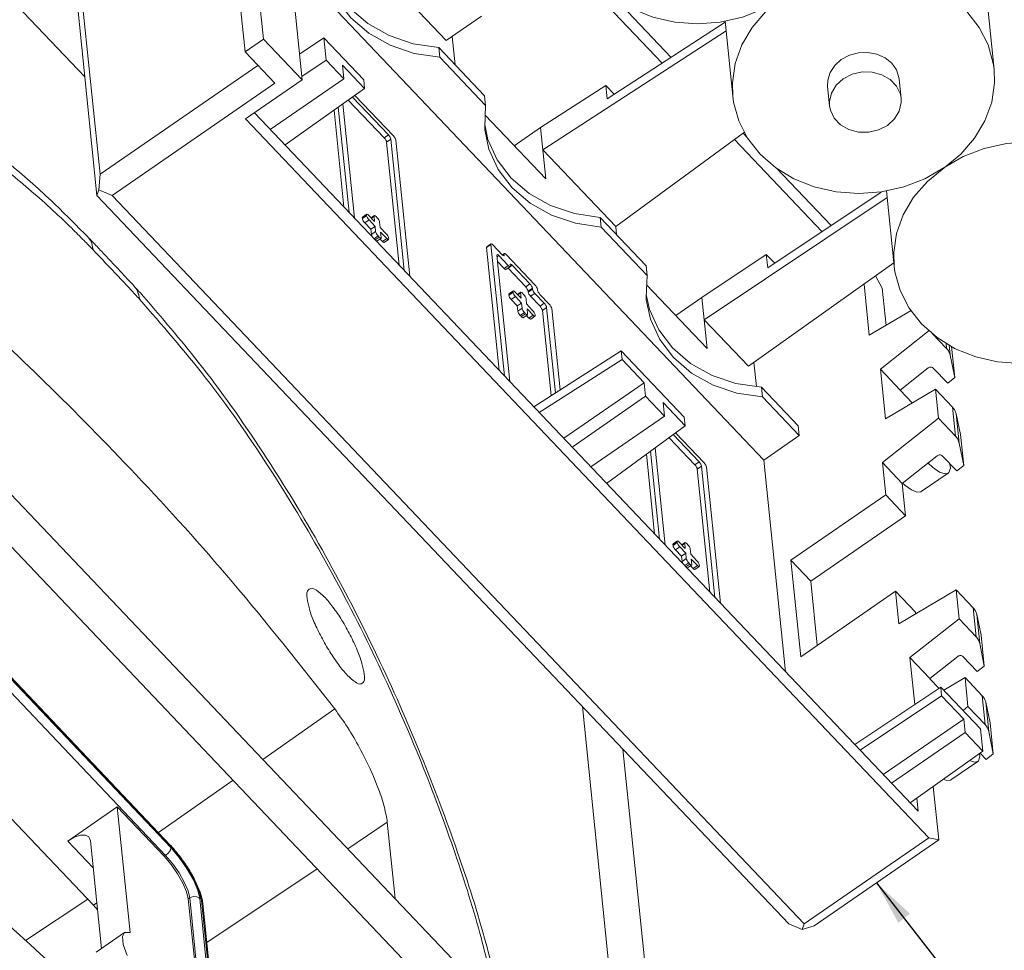
# Model space of a CAD drawing. Extents: x -173 to 1704, y -870 to 425.
# Drawn here: x 971 to 1015, y -579 to -537 of the extents above; entities that cross this region are included whole.
import ezdxf

# ---------------------------------------------------------------- set-up
doc = ezdxf.new("R2010")
doc.units = 0
doc.header["$LTSCALE"] = 1.21
doc.header["$MEASUREMENT"] = 0
doc.layers.get('0').update_dxf_attribs({"linetype": 'CONTINUOUS', "lineweight": 20})
doc.layers.add('DIM', color=4, linetype='CONTINUOUS')
doc.styles.get("Standard").update_dxf_attribs({"font": 'Vrinda.ttf'})
doc.dimstyles.get("Standard").update_dxf_attribs({"dimtxt": 0.15625, "dimasz": 0.18, "dimexe": 0.18, "dimexo": 0.0625, "dimgap": 0.09, "dimtad": 0, "dimtih": 1, "dimtoh": 1, "dimdec": 4, "dimzin": 0, "dimdsep": 46, "dimtxsty": 'Standard', "dimcen": 0.09, "dimadec": 0, "dimazin": 0, "dimtp": 0.01, "dimtm": 0.01, "dimtfac": 1, "dimtdec": 4, "dimtofl": 0, "dimtmove": 0, "dimatfit": 0, "dimfxl": 0, "dimtolj": 1, "dimtzin": 0, "dimarcsym": 0})

msp = doc.modelspace()

# ---------------------------------------------------------------- linework, layer by layer
at = {"color": 7, "linetype": 'Continuous'}
for p, q in [((1012.061, -518.774), (1014.17, -539.364)), ((971.899, -519.485), (974.413, -544.021)), ((971.761, -520.436), (974.275, -544.972)), ((973.734, -539.696), (957.311, -522.412)), ((988.275, -527.376), (999.404, -539.088)), ((981.148, -532.825), (981.68, -538.016)), ((981.566, -533.192), (1003.934, -556.734)), ((980.329, -533.39), (980.861, -538.58)), ((982.869, -534.636), (983.4, -539.827)), ((987.005, -535.129), (989.807, -538.078)), ((999.809, -538.826), (997.316, -536.202)), ((989.807, -538.078), (991.381, -536.993)), ((1002.208, -537.211), (1002.551, -540.554)), ((977.538, -573.859), (942.769, -537.266)), ((977.558, -573.906), (942.772, -537.295)), ((977.564, -573.968), (942.778, -537.357)), ((1002.254, -537.652), (994.099, -542.939)), ((1002.214, -537.266), (996.96, -540.673)), ((977.33, -574.314), (942.846, -538.021)), ((981.68, -538.016), (980.861, -538.58)), ((983.4, -539.827), (981.68, -538.016)), ((983.283, -538.687), (984.368, -537.962)), ((984.368, -537.962), (986.138, -539.824)), ((984.469, -538.948), (984.368, -537.962)), ((990.074, -537.894), (990.203, -539.159)), ((989.473, -538.391), (989.517, -538.82)), ((991.515, -540.54), (989.473, -538.391)), ((980.861, -538.58), (982.188, -539.977)), ((983.384, -539.673), (984.469, -538.948)), ((984.469, -538.948), (985.255, -539.776)), ((989.517, -538.82), (991.559, -540.969)), ((974.413, -544.021), (981.433, -539.182)), ((986.177, -540.21), (985.194, -539.176)), ((985.255, -539.776), (985.194, -539.176)), ((980.882, -541.562), (983.4, -539.827)), ((981.983, -542.032), (985.255, -539.776)), ((986.177, -540.21), (986.138, -539.824)), ((1009.952, -539.796), (1010.04, -540.654)), ((982.188, -539.977), (974.948, -544.967)), ((986.177, -540.21), (982.64, -542.724)), ((993.998, -541.953), (996.899, -540.072)), ((997.275, -540.469), (996.899, -540.072)), ((996.899, -540.072), (996.96, -540.673)), ((1006.769, -540.122), (1006.857, -540.98)), ((985.451, -540.726), (987.049, -542.408)), ((985.638, -540.594), (987.238, -542.278)), ((987.462, -542.322), (985.746, -540.516)), ((991.515, -540.54), (991.559, -540.969)), ((984.818, -541.176), (985.258, -545.48)), ((985.006, -541.042), (985.485, -545.718)), ((985.731, -545.977), (985.21, -540.897)), ((1011.263, -573.538), (980.882, -541.562)), ((1010.791, -572.351), (981.277, -541.29)), ((991.542, -541.396), (994.231, -544.226)), ((993.997, -541.953), (992.834, -542.755)), ((993.997, -541.953), (994.231, -544.226)), ((987.049, -542.408), (987.238, -542.278)), ((987.156, -542.597), (987.345, -542.467)), ((987.345, -542.467), (987.943, -548.305)), ((997.344, -546.354), (1003.076, -542.158)), ((1002.63, -542.484), (1006.518, -546.576)), ((1003.193, -542.388), (1003.016, -542.201)), ((987.156, -542.597), (987.716, -548.067)), ((988.189, -548.564), (987.569, -542.511)), ((994.099, -542.939), (997.344, -546.354)), ((1006.919, -546.309), (1004.494, -543.756)), ((974.365, -544.711), (974.413, -544.021)), ((974.119, -576.527), (944.233, -545.073)), ((974.365, -544.711), (974.275, -544.972)), ((1005.049, -577.361), (974.275, -544.972)), ((974.948, -544.967), (974.365, -544.711)), ((1005.723, -577.356), (974.948, -544.967)), ((1009.415, -545.052), (1001.277, -550.493)), ((1009.153, -544.815), (1004.104, -548.191)), ((1009.386, -544.765), (1009.728, -548.108)), ((986.264, -545.825), (986.075, -545.956)), ((986.075, -545.956), (986.079, -545.999)), ((986.268, -545.868), (986.079, -545.999)), ((986.253, -545.81), (986.082, -545.927)), ((986.264, -545.825), (986.268, -545.868)), ((986.623, -546.128), (986.353, -545.843)), ((986.589, -545.876), (986.465, -545.961)), ((986.599, -545.892), (986.478, -545.975)), ((986.599, -545.892), (986.623, -546.128)), ((986.738, -545.961), (986.689, -545.91)), ((996.651, -545.945), (996.695, -546.374)), ((998.693, -548.094), (996.651, -545.945)), ((986.375, -546.058), (986.186, -546.188)), ((986.186, -546.188), (986.457, -546.472)), ((986.375, -546.058), (986.645, -546.342)), ((986.457, -546.472), (986.645, -546.342)), ((986.645, -546.342), (986.67, -546.578)), ((986.869, -546.386), (986.845, -546.151)), ((987.14, -546.671), (986.869, -546.386)), ((996.695, -546.374), (998.737, -548.523)), ((997.344, -546.354), (997.381, -546.713)), ((986.457, -546.472), (986.481, -546.708)), ((986.67, -546.578), (986.481, -546.708)), ((986.777, -546.767), (986.599, -546.89)), ((986.826, -546.819), (986.648, -546.942)), ((986.908, -546.865), (986.719, -546.995)), ((986.777, -546.767), (986.826, -546.819)), ((986.891, -546.601), (987.162, -546.885)), ((986.915, -546.837), (986.891, -546.601)), ((987.251, -546.903), (987.247, -546.86)), ((986.856, -546.893), (986.973, -547.016)), ((987.162, -546.885), (986.973, -547.016)), ((987.244, -546.931), (987.055, -547.062)), ((991.794, -547.149), (991.605, -547.28)), ((991.605, -547.28), (992.165, -552.749)), ((991.783, -547.134), (991.613, -547.251)), ((991.794, -547.149), (992.392, -552.988)), ((992.302, -547.607), (991.884, -547.167)), ((992.638, -553.246), (992.062, -547.623)), ((992.069, -547.697), (992.151, -547.64)), ((992.151, -547.64), (992.569, -548.08)), ((992.338, -547.64), (992.302, -547.607)), ((992.376, -547.566), (992.306, -547.614)), ((992.387, -547.582), (992.317, -547.63)), ((992.356, -547.649), (992.391, -547.625)), ((992.387, -547.649), (992.384, -547.653)), ((992.387, -547.582), (992.391, -547.625)), ((992.391, -547.625), (992.387, -547.649)), ((993.754, -548.945), (992.476, -547.599)), ((1001.176, -549.507), (1004.042, -547.59)), ((1004.415, -547.983), (1004.042, -547.59)), ((1004.042, -547.59), (1004.104, -548.191)), ((992.091, -547.905), (992.38, -548.21)), ((992.569, -548.08), (992.38, -548.21)), ((992.651, -548.126), (992.462, -548.256)), ((992.555, -548.203), (992.549, -548.197)), ((992.555, -548.203), (992.744, -548.072)), ((992.659, -548.098), (992.654, -548.055)), ((992.707, -548.04), (992.744, -548.072)), ((992.744, -548.072), (993.531, -548.9)), ((998.693, -548.094), (998.737, -548.523)), ((1003.243, -552.563), (1009.714, -547.966)), ((961.265, -548.591), (997.596, -586.826)), ((992.555, -548.203), (993.342, -549.03)), ((1008.892, -548.55), (1009.198, -549.09)), ((975.929, -549.003), (976.057, -549.184)), ((993.342, -549.03), (993.531, -548.9)), ((998.719, -548.95), (1001.409, -551.78)), ((1008.623, -551.187), (1008.39, -548.907)), ((992.775, -549.234), (992.586, -549.365)), ((992.586, -549.365), (992.591, -549.407)), ((992.78, -549.277), (992.591, -549.407)), ((992.764, -549.219), (992.594, -549.336)), ((992.887, -549.467), (992.698, -549.597)), ((992.775, -549.234), (992.78, -549.277)), ((993.135, -549.537), (992.865, -549.252)), ((992.887, -549.467), (993.157, -549.751)), ((993.1, -549.285), (992.977, -549.37)), ((993.111, -549.301), (992.99, -549.384)), ((993.111, -549.301), (993.135, -549.537)), ((993.25, -549.37), (993.201, -549.318)), ((993.449, -549.22), (993.638, -549.09)), ((993.449, -549.22), (993.453, -549.263)), ((993.642, -549.132), (993.453, -549.263)), ((993.749, -549.322), (993.56, -549.452)), ((993.56, -549.452), (993.978, -549.892)), ((993.638, -549.09), (993.642, -549.132)), ((993.749, -549.322), (994.167, -549.762)), ((993.866, -549.177), (993.861, -549.134)), ((994.391, -549.806), (993.973, -549.366)), ((1001.176, -549.507), (1000.011, -550.309)), ((1001.409, -551.78), (1001.176, -549.507)), ((1009.367, -550.747), (1009.198, -549.09)), ((960.106, -549.693), (996.436, -587.928)), ((992.698, -549.597), (992.968, -549.881)), ((992.968, -549.881), (993.157, -549.751)), ((992.968, -549.881), (992.992, -550.117)), ((993.157, -549.751), (993.181, -549.987)), ((993.381, -549.795), (993.357, -549.559)), ((993.651, -550.08), (993.381, -549.795)), ((993.978, -549.892), (994.167, -549.762)), ((993.181, -549.987), (992.992, -550.117)), ((993.288, -550.176), (993.1, -550.306)), ((993.1, -550.306), (993.149, -550.358)), ((993.338, -550.228), (993.149, -550.358)), ((993.42, -550.274), (993.231, -550.404)), ((993.288, -550.176), (993.338, -550.228)), ((993.368, -550.302), (993.484, -550.425)), ((993.427, -550.246), (993.403, -550.01)), ((993.403, -550.01), (993.673, -550.294)), ((993.673, -550.294), (993.484, -550.425)), ((993.755, -550.34), (993.566, -550.471)), ((993.763, -550.312), (993.758, -550.269)), ((994.085, -550.081), (994.274, -549.951)), ((994.085, -550.081), (994.473, -553.871)), ((994.274, -549.951), (994.663, -553.75)), ((994.869, -553.618), (994.498, -549.995)), ((1008.623, -551.187), (1010.478, -550.09)), ((1001.277, -550.493), (1003.243, -552.563)), ((1011.284, -550.98), (1009.114, -552.692)), ((1011.423, -551.103), (1012.059, -551.772)), ((1012.059, -551.772), (1012.034, -551.531)), ((1012.217, -552.073), (1012.17, -551.613)), ((1012.42, -553.071), (1012.279, -551.691)), ((993.7, -554.364), (997.592, -551.88)), ((997.632, -552.266), (997.592, -551.88)), ((997.592, -551.88), (1000.394, -554.829)), ((1012.217, -552.073), (1012.42, -553.071)), ((997.632, -552.266), (993.944, -554.62)), ((997.632, -552.266), (998.615, -553.301)), ((1003.489, -552.389), (1003.599, -553.464)), ((1009.341, -554.902), (1009.114, -552.692)), ((1009.114, -552.692), (1009.999, -553.623)), ((1011.246, -552.639), (1009.999, -553.623)), ((1011.469, -552.644), (1012.109, -553.317)), ((998.615, -553.301), (995.034, -555.768)), ((998.676, -553.901), (998.615, -553.301)), ((1012.42, -553.071), (1012.109, -553.317)), ((1003.828, -553.499), (1003.872, -553.928)), ((1005.464, -555.22), (1003.828, -553.499)), ((1009.341, -554.902), (1011.565, -553.586)), ((1010, -553.634), (1009.999, -553.623)), ((1010.534, -554.196), (1010, -553.634)), ((1011.565, -553.586), (1011.697, -554.873)), ((1011.565, -553.586), (1012.327, -554.388)), ((995.404, -556.157), (998.676, -553.901)), ((998.676, -553.901), (999.512, -554.781)), ((999.512, -554.781), (999.451, -554.18)), ((1000.434, -555.215), (999.451, -554.18)), ((1003.872, -553.928), (1005.508, -555.649)), ((1012.459, -555.675), (1012.327, -554.388)), ((1012.484, -554.676), (1012.679, -555.595)), ((1012.617, -555.977), (1012.484, -554.676)), ((996.239, -557.037), (999.512, -554.781)), ((1000.434, -555.215), (1000.394, -554.829)), ((1011.697, -554.873), (1009.202, -556.841)), ((1011.697, -554.873), (1012.459, -555.675)), ((1000.434, -555.215), (996.939, -557.773)), ((999.901, -555.605), (1001.052, -556.816)), ((1001.276, -556.861), (1000.008, -555.527)), ((1005.508, -555.649), (1005.464, -555.22)), ((1012.82, -556.974), (1012.679, -555.595)), ((999.717, -555.74), (1000.863, -556.947)), ((1003.934, -556.734), (1005.508, -555.649)), ((1012.617, -555.977), (1012.82, -556.974)), ((998.71, -556.477), (999.073, -560.018)), ((998.898, -556.339), (999.299, -560.257)), ((999.545, -560.516), (999.102, -556.19)), ((1000.863, -556.947), (1001.052, -556.816)), ((1003.934, -556.734), (1004.898, -566.15)), ((1009.35, -558.282), (1009.202, -556.841)), ((1009.202, -556.841), (1010.087, -557.772)), ((1011.646, -556.543), (1010.087, -557.772)), ((1011.869, -556.548), (1012.508, -557.22)), ((1000.97, -557.136), (1001.159, -557.006)), ((1000.97, -557.136), (1001.531, -562.605)), ((1001.159, -557.006), (1001.757, -562.844)), ((1002.003, -563.103), (1001.383, -557.05)), ((1010.934, -558.138), (1012.13, -557.313)), ((1012.82, -556.974), (1012.508, -557.22)), ((1010.235, -559.213), (1010.087, -557.772)), ((1010.209, -557.856), (1010.103, -557.756)), ((1005.132, -561.189), (1009.35, -558.282)), ((1009.35, -558.282), (1010.235, -559.213)), ((1010.235, -559.213), (1006.016, -562.121)), ((1000.078, -560.364), (999.889, -560.495)), ((1000.082, -560.407), (999.893, -560.537)), ((1000.067, -560.349), (999.896, -560.466)), ((1000.078, -560.364), (1000.082, -560.407)), ((1000.438, -560.667), (1000.167, -560.382)), ((1000.403, -560.415), (1000.279, -560.5)), ((1000.414, -560.431), (1000.293, -560.514)), ((1000.414, -560.431), (1000.438, -560.667)), ((1000.552, -560.5), (1000.503, -560.448)), ((999.889, -560.495), (999.893, -560.537)), ((1000.189, -560.597), (1000, -560.727)), ((1000, -560.727), (1000.271, -561.011)), ((1000.189, -560.597), (1000.46, -560.881)), ((1000.271, -561.011), (1000.46, -560.881)), ((1000.46, -560.881), (1000.484, -561.117)), ((1000.684, -560.925), (1000.659, -560.689)), ((1000.271, -561.011), (1000.295, -561.247)), ((1000.484, -561.117), (1000.295, -561.247)), ((1000.591, -561.306), (1000.413, -561.429)), ((1000.591, -561.306), (1000.64, -561.358)), ((1000.954, -561.21), (1000.684, -560.925)), ((1000.73, -561.376), (1000.705, -561.14)), ((1000.705, -561.14), (1000.976, -561.424)), ((1005.571, -565.479), (1005.132, -561.189)), ((1006.016, -562.121), (1005.132, -561.189)), ((1000.64, -561.358), (1000.462, -561.481)), ((1000.722, -561.404), (1000.533, -561.534)), ((1000.67, -561.432), (1000.787, -561.555)), ((1000.976, -561.424), (1000.787, -561.555)), ((1001.058, -561.47), (1000.869, -561.601)), ((1001.065, -561.442), (1001.061, -561.399)), ((1006.308, -564.971), (1006.016, -562.121)), ((1005.571, -565.479), (1009.789, -562.571)), ((1009.789, -562.571), (1009.937, -564.013)), ((1009.789, -562.571), (1010.674, -563.503)), ((1009.937, -564.013), (1012.479, -562.509)), ((1012.479, -562.509), (1012.611, -563.795)), ((1012.479, -562.509), (1013.241, -563.311)), ((1010.681, -563.572), (1010.674, -563.503)), ((1013.373, -564.597), (1013.241, -563.311)), ((1012.611, -563.795), (1010.428, -565.517)), ((1012.611, -563.795), (1013.373, -564.597)), ((1013.397, -563.598), (1013.593, -564.517)), ((1013.531, -564.899), (1013.397, -563.598)), ((1013.593, -564.517), (1013.734, -565.896)), ((1013.531, -564.899), (1013.734, -565.896)), ((1010.642, -567.607), (1010.428, -565.517)), ((1010.428, -565.517), (1011.313, -566.448)), ((1012.56, -565.465), (1011.313, -566.448)), ((1012.783, -565.47), (1013.422, -566.142)), ((1013.734, -565.896), (1013.422, -566.142)), ((1011.314, -566.46), (1011.313, -566.448)), ((1011.719, -566.886), (1011.314, -566.46)), ((1011.932, -566.972), (1012.879, -566.412)), ((1012.879, -566.412), (1013.011, -567.699)), ((1012.879, -566.412), (1013.641, -567.214)), ((1007.976, -569.389), (1011.8, -566.833)), ((1011.839, -567.219), (1011.8, -566.833)), ((1011.8, -566.833), (1013.57, -568.695)), ((1011.839, -567.219), (1008.216, -569.641)), ((1011.839, -567.219), (1012.822, -568.253)), ((1013.773, -568.501), (1013.641, -567.214)), ((984.85, -567.803), (981.653, -570.047)), ((997.846, -587.069), (995.862, -567.692)), ((1013.011, -567.699), (1012.789, -567.874)), ((1013.011, -567.699), (1013.773, -568.501)), ((1013.797, -567.502), (1013.993, -568.42)), ((1013.931, -568.802), (1013.797, -567.502)), ((1012.822, -568.253), (1009.242, -570.721)), ((1012.884, -568.854), (1012.822, -568.253)), ((1013.671, -569.682), (1013.57, -568.695)), ((1013.993, -568.42), (1014.134, -569.8)), ((1009.611, -571.11), (1012.884, -568.854)), ((1012.884, -568.854), (1013.671, -569.682)), ((1013.931, -568.802), (1014.134, -569.8)), ((999.513, -587.632), (997.664, -569.589)), ((1013.671, -569.682), (1010.437, -571.979)), ((1013.555, -569.764), (1013.822, -570.046)), ((1014.134, -569.8), (1013.822, -570.046)), ((1012.248, -570.963), (1013.444, -570.139)), ((980.329, -570.977), (977.012, -573.305)), ((1011.711, -573.626), (1011.467, -571.247)), ((1010.731, -571.77), (1010.791, -572.351)), ((972.974, -573.677), (975.178, -572.158)), ((975.178, -572.158), (975.75, -577.742)), ((975.178, -572.158), (977.267, -574.357)), ((987.188, -572.844), (985.425, -574.018)), ((987.536, -576.239), (987.188, -572.844)), ((973.91, -573.494), (973.985, -573.669)), ((1011.263, -573.538), (1005.723, -577.356)), ((1011.711, -573.626), (1011.263, -573.538)), ((974.107, -574.87), (972.974, -573.677)), ((973.985, -573.669), (974.475, -578.457)), ((977.558, -573.906), (977.538, -573.859)), ((977.949, -574.365), (977.558, -573.906)), ((1011.711, -573.626), (1006.171, -577.445)), ((977.267, -574.357), (977.33, -574.314)), ((984.074, -574.918), (979.165, -578.186)), ((978.338, -576.25), (978.401, -576.206)), ((978.401, -576.206), (978.553, -576.147)), ((979.44, -586.353), (978.401, -576.206)), ((978.921, -576.315), (978.826, -575.916)), ((973.868, -576.263), (971.101, -578.097)), ((974.267, -576.425), (974.119, -576.527)), ((974.299, -576.744), (974.119, -576.527)), ((978.338, -576.25), (979.364, -586.268)), ((979.943, -586.911), (978.85, -576.24)), ((980.015, -586.991), (978.921, -576.315)), ((980.074, -587.057), (978.988, -576.456)), ((1005.632, -577.617), (1005.049, -577.361)), ((1005.723, -577.356), (1005.632, -577.617)), ((1006.171, -577.445), (1005.632, -577.617)), ((974.243, -578.617), (975.503, -577.749)), ((975.75, -577.742), (975.503, -577.749))]:
    msp.add_line(p, q, dxfattribs=at)
for points in [[(984.347, -534.261), (984.488, -534.928), (984.901, -535.832), (985.52, -536.643), (986.322, -537.328), (987.274, -537.861), (988.338, -538.22), (989.473, -538.391)], [(984.351, -534.499), (984.532, -535.357), (984.945, -536.261), (985.564, -537.072), (986.366, -537.757), (987.318, -538.29), (988.382, -538.649), (989.517, -538.82)], [(996.587, -535.573), (997.28, -536.181), (998.092, -536.674), (998.997, -537.037), (999.969, -537.259), (1000.978, -537.334), (1001.993, -537.26), (1002.984, -537.037), (1003.919, -536.674), (1005.624, -535.689)], [(1004.028, -536.789), (1003.416, -537.493), (1002.955, -538.271), (1002.657, -539.101), (1002.533, -539.957), (1002.551, -540.554)], [(1014.17, -539.363), (1014.135, -539.104), (1013.907, -538.274), (1013.51, -537.495), (1012.956, -536.791)], [(1007.377, -538.924), (1007.085, -539.184), (1006.879, -539.497), (1006.775, -539.841), (1006.769, -540.122)], [(1009.952, -539.795), (1009.942, -539.725), (1009.831, -539.388), (1009.62, -539.091), (1009.322, -538.853), (1008.959, -538.69), (1008.555, -538.613), (1008.138, -538.629), (1007.737, -538.735), (1007.377, -538.924)], [(1011.206, -544.343), (1012.693, -543.129), (1013.304, -542.425), (1013.766, -541.646), (1014.064, -540.816), (1014.188, -539.961), (1014.17, -539.363)], [(1007.465, -539.782), (1007.15, -540.068), (1006.94, -540.415), (1006.853, -540.795), (1006.857, -540.98)], [(1010.04, -540.654), (1010.002, -540.457), (1009.835, -540.105), (1009.555, -539.81), (1009.185, -539.597), (1008.756, -539.483), (1008.302, -539.477), (1007.86, -539.579), (1007.465, -539.782)], [(1002.551, -540.554), (1002.586, -540.813), (1002.814, -541.643), (1003.211, -542.422), (1003.764, -543.127)], [(1009.431, -541.852), (1009.746, -541.565), (1009.956, -541.218), (1010.044, -540.838), (1010.04, -540.654)], [(991.559, -540.969), (991.519, -541.95), (991.528, -542.053)], [(1006.857, -540.98), (1006.894, -541.176), (1007.062, -541.529), (1007.342, -541.823), (1007.711, -542.036), (1008.14, -542.15), (1008.595, -542.156), (1009.037, -542.054), (1009.431, -541.852)], [(991.525, -541.815), (991.665, -542.482), (992.078, -543.386), (992.698, -544.197), (993.499, -544.882), (994.451, -545.415), (995.516, -545.774), (996.651, -545.945)], [(991.528, -542.053), (991.709, -542.911), (992.122, -543.815), (992.742, -544.626), (993.543, -545.311), (994.495, -545.844), (995.56, -546.203), (996.695, -546.374)], [(987.156, -542.597), (987.145, -542.557), (987.121, -542.506), (987.087, -542.454), (987.049, -542.408)], [(987.238, -542.278), (987.276, -542.324), (987.31, -542.376), (987.334, -542.427), (987.345, -542.467)], [(987.569, -542.511), (987.558, -542.471), (987.534, -542.42), (987.5, -542.368), (987.462, -542.322)], [(1020.134, -544.345), (1019.441, -543.737), (1018.629, -543.244), (1017.723, -542.881), (1016.751, -542.658), (1015.742, -542.583), (1014.727, -542.658), (1013.737, -542.88), (1012.802, -543.243)], [(1003.764, -543.127), (1004.458, -543.735), (1005.269, -544.228), (1006.175, -544.591), (1007.147, -544.813), (1008.156, -544.888), (1009.171, -544.814), (1010.161, -544.591), (1011.097, -544.228), (1012.802, -543.243)], [(1011.206, -544.343), (1010.594, -545.047), (1010.132, -545.825), (1009.835, -546.655), (1009.71, -547.511), (1009.728, -548.108)], [(986.075, -545.956), (986.079, -545.931), (986.082, -545.927)], [(986.186, -546.188), (986.148, -546.142), (986.114, -546.09), (986.09, -546.039), (986.079, -545.999)], [(986.271, -545.797), (986.268, -545.801), (986.264, -545.825)], [(986.268, -545.868), (986.279, -545.909), (986.303, -545.96)], [(986.353, -545.843), (986.316, -545.81), (986.286, -545.795), (986.271, -545.797)], [(986.303, -545.96), (986.337, -546.012), (986.375, -546.058)], [(986.607, -545.864), (986.603, -545.867), (986.599, -545.892)], [(986.689, -545.91), (986.652, -545.877), (986.622, -545.861), (986.607, -545.864)], [(986.845, -546.151), (986.834, -546.11), (986.81, -546.059), (986.776, -546.007), (986.738, -545.961)], [(986.523, -546.811), (986.516, -546.8), (986.492, -546.749), (986.481, -546.708)], [(986.67, -546.578), (986.68, -546.619), (986.705, -546.669), (986.739, -546.722), (986.777, -546.767)], [(986.826, -546.819), (986.863, -546.852), (986.893, -546.867), (986.908, -546.865)], [(986.908, -546.865), (986.911, -546.862), (986.915, -546.837)], [(987.247, -546.86), (987.236, -546.82), (987.212, -546.769), (987.178, -546.717), (987.14, -546.671)], [(987.055, -547.062), (987.04, -547.064), (987.01, -547.049), (986.973, -547.016)], [(987.162, -546.885), (987.198, -546.918), (987.229, -546.934), (987.244, -546.931)], [(987.244, -546.931), (987.247, -546.928), (987.251, -546.903)], [(991.605, -547.28), (991.609, -547.255), (991.613, -547.251)], [(991.802, -547.121), (991.798, -547.125), (991.794, -547.149)], [(991.884, -547.167), (991.847, -547.134), (991.817, -547.119), (991.802, -547.121)], [(992.062, -547.623), (992.066, -547.598), (992.069, -547.594)], [(992.069, -547.594), (992.085, -547.592), (992.115, -547.607), (992.151, -547.64)], [(992.384, -547.653), (992.368, -547.655), (992.338, -547.64)], [(992.394, -547.553), (992.391, -547.557), (992.387, -547.582)], [(992.476, -547.599), (992.439, -547.566), (992.409, -547.551), (992.394, -547.553)], [(992.569, -548.08), (992.606, -548.113), (992.636, -548.128), (992.651, -548.126)], [(992.651, -548.126), (992.655, -548.122), (992.659, -548.098)], [(992.654, -548.055), (992.658, -548.03), (992.662, -548.027)], [(992.662, -548.027), (992.677, -548.024), (992.707, -548.04)], [(1009.728, -548.108), (1009.763, -548.367), (1009.991, -549.197), (1010.388, -549.976), (1010.942, -550.681)], [(992.462, -548.256), (992.447, -548.258), (992.417, -548.243), (992.38, -548.21)], [(998.737, -548.523), (998.696, -549.504), (998.706, -549.607)], [(993.449, -549.22), (993.438, -549.179), (993.414, -549.129), (993.38, -549.076), (993.342, -549.03)], [(993.531, -548.9), (993.569, -548.946), (993.603, -548.999), (993.627, -549.049), (993.638, -549.09)], [(993.861, -549.134), (993.851, -549.093), (993.826, -549.043), (993.792, -548.99), (993.754, -548.945)], [(992.586, -549.365), (992.59, -549.34), (992.594, -549.336)], [(992.698, -549.597), (992.66, -549.551), (992.626, -549.499), (992.602, -549.448), (992.591, -549.407)], [(992.783, -549.206), (992.779, -549.21), (992.775, -549.234)], [(992.78, -549.277), (992.79, -549.318), (992.815, -549.369)], [(992.865, -549.252), (992.828, -549.219), (992.798, -549.204), (992.783, -549.206)], [(992.815, -549.369), (992.849, -549.421), (992.887, -549.467)], [(993.119, -549.273), (993.115, -549.276), (993.111, -549.301)], [(993.201, -549.318), (993.164, -549.285), (993.133, -549.27), (993.119, -549.273)], [(993.357, -549.559), (993.346, -549.519), (993.322, -549.468), (993.288, -549.416), (993.25, -549.37)], [(993.56, -549.452), (993.522, -549.406), (993.488, -549.354), (993.464, -549.303), (993.453, -549.263)], [(993.642, -549.132), (993.653, -549.173), (993.677, -549.224), (993.711, -549.276), (993.749, -549.322)], [(993.973, -549.366), (993.935, -549.32), (993.901, -549.267), (993.877, -549.217), (993.866, -549.177)], [(998.702, -549.369), (998.843, -550.036), (999.256, -550.94), (999.875, -551.751), (1000.677, -552.436), (1001.629, -552.969), (1002.693, -553.328), (1003.828, -553.499)], [(994.085, -550.081), (994.075, -550.041), (994.05, -549.99), (994.016, -549.938), (993.978, -549.892)], [(994.167, -549.762), (994.205, -549.807), (994.239, -549.86), (994.263, -549.91), (994.274, -549.951)], [(994.498, -549.995), (994.487, -549.954), (994.463, -549.904), (994.429, -549.851), (994.391, -549.806)], [(998.706, -549.607), (998.887, -550.465), (999.3, -551.369), (999.919, -552.18), (1000.721, -552.865), (1001.673, -553.398), (1002.737, -553.757), (1003.872, -553.928)], [(993.1, -550.306), (993.062, -550.261), (993.028, -550.208), (993.003, -550.158), (992.992, -550.117)], [(993.231, -550.404), (993.216, -550.406), (993.186, -550.391), (993.149, -550.358)], [(993.181, -549.987), (993.192, -550.028), (993.216, -550.078), (993.25, -550.131), (993.288, -550.176)], [(993.338, -550.228), (993.374, -550.261), (993.405, -550.276), (993.42, -550.274)], [(993.42, -550.274), (993.423, -550.271), (993.427, -550.246)], [(993.758, -550.269), (993.748, -550.229), (993.723, -550.178), (993.689, -550.126), (993.651, -550.08)], [(993.673, -550.294), (993.71, -550.327), (993.74, -550.342), (993.755, -550.34)], [(993.755, -550.34), (993.759, -550.337), (993.763, -550.312)], [(993.566, -550.47), (993.552, -550.473), (993.521, -550.458), (993.484, -550.425)], [(1010.942, -550.681), (1011.635, -551.289), (1012.447, -551.782), (1013.352, -552.145), (1014.324, -552.367), (1015.333, -552.442), (1016.348, -552.368), (1017.339, -552.145), (1018.274, -551.782), (1019.979, -550.797)], [(1000.97, -557.136), (1000.96, -557.096), (1000.936, -557.045), (1000.901, -556.993), (1000.863, -556.947)], [(1001.052, -556.816), (1001.09, -556.862), (1001.124, -556.915), (1001.149, -556.965), (1001.159, -557.006)], [(1001.383, -557.05), (1001.372, -557.009), (1001.348, -556.959), (1001.314, -556.906), (1001.276, -556.861)], [(1011.234, -556.868), (1011.433, -557.055), (1011.745, -557.267), (1011.993, -557.347), (1012.13, -557.313)], [(1012.13, -557.313), (1012.16, -557.288), (1012.229, -557.095), (1012.21, -556.906)], [(1010.934, -558.138), (1010.918, -558.148), (1010.742, -558.165), (1010.5, -558.065), (1010.209, -557.856)], [(1000.085, -560.336), (1000.082, -560.34), (1000.078, -560.364)], [(1000.082, -560.407), (1000.093, -560.448), (1000.117, -560.499)], [(1000.167, -560.382), (1000.13, -560.349), (1000.1, -560.334), (1000.085, -560.336)], [(1000.421, -560.403), (1000.418, -560.406), (1000.414, -560.431)], [(1000.503, -560.448), (1000.466, -560.415), (1000.436, -560.4), (1000.421, -560.403)], [(999.889, -560.495), (999.893, -560.47), (999.896, -560.466)], [(1000, -560.727), (999.962, -560.681), (999.928, -560.629), (999.904, -560.578), (999.893, -560.537)], [(1000.117, -560.499), (1000.151, -560.551), (1000.189, -560.597)], [(1000.659, -560.689), (1000.649, -560.649), (1000.624, -560.598), (1000.59, -560.546), (1000.552, -560.5)], [(1000.337, -561.35), (1000.33, -561.338), (1000.306, -561.288), (1000.295, -561.247)], [(1000.484, -561.117), (1000.495, -561.158), (1000.519, -561.208), (1000.553, -561.261), (1000.591, -561.306)], [(1001.061, -561.399), (1001.05, -561.359), (1001.026, -561.308), (1000.992, -561.256), (1000.954, -561.21)], [(1000.64, -561.358), (1000.677, -561.391), (1000.707, -561.406), (1000.722, -561.404)], [(1000.722, -561.404), (1000.726, -561.401), (1000.73, -561.376)], [(1000.869, -561.6), (1000.854, -561.603), (1000.824, -561.588), (1000.787, -561.555)], [(1000.976, -561.424), (1001.013, -561.457), (1001.043, -561.472), (1001.058, -561.47)], [(1001.058, -561.47), (1001.061, -561.467), (1001.065, -561.442)], [(1013.444, -570.139), (1013.473, -570.114), (1013.543, -569.921), (1013.529, -569.782)], [(1013.082, -570.1), (1013.307, -570.173), (1013.444, -570.139)], [(1012.248, -570.964), (1012.232, -570.973), (1012.056, -570.99), (1011.912, -570.931)], [(972.974, -573.677), (973.269, -573.507), (973.542, -573.417), (973.765, -573.415), (973.91, -573.494)], [(977.33, -574.314), (977.454, -574.204), (977.539, -574.078), (977.564, -573.968)], [(978.85, -576.24), (978.759, -575.859), (978.562, -575.396), (978.279, -574.896), (977.935, -574.404), (977.564, -573.968)], [(978.338, -576.25), (978.263, -575.935), (978.099, -575.548), (977.862, -575.13), (977.574, -574.718), (977.267, -574.357)], [(978.401, -576.206), (978.325, -575.889), (978.161, -575.503), (977.926, -575.087), (977.64, -574.678), (977.33, -574.314)], [(978.826, -575.916), (978.617, -575.424), (978.315, -574.889), (977.949, -574.365)], [(978.553, -576.147), (978.718, -576.159), (978.85, -576.24)], [(978.921, -576.315), (978.986, -576.44), (978.988, -576.456)], [(975.503, -577.749), (975.412, -577.929), (975.448, -578.285), (975.622, -578.766)]]:
    msp.add_lwpolyline(points, dxfattribs=at)
for points in [[(973.866, -546.811), (972.234, -545.197), (970.339, -543.522), (969.528, -542.87)], [(969.316, -543.142), (970.272, -543.875), (971.231, -544.667), (972.193, -545.519), (973.155, -546.43), (973.702, -546.974)], [(984.85, -567.803), (980.293, -562.157), (975.999, -557.377), (971.965, -553.274), (968.137, -549.669), (964.428, -546.41), (962.456, -544.761)], [(974.279, -547.243), (973.865, -546.811)], [(973.865, -546.812), (973.903, -546.853), (974.116, -547.399)], [(973.702, -546.974), (974.116, -547.399)], [(974.474, -547.447), (974.279, -547.243)], [(975.494, -548.852), (974.116, -547.399)], [(975.929, -549.003), (975.317, -548.343), (974.474, -547.447)], [(975.771, -549.149), (975.494, -548.852)], [(976.079, -549.166), (975.929, -549.003)], [(976.171, -549.582), (975.771, -549.149)], [(976.057, -549.184), (976.131, -549.37)], [(976.332, -549.445), (976.079, -549.166)], [(976.131, -549.37), (976.171, -549.582)], [(992.339, -581.272), (991.512, -577.995), (990.213, -573.894), (988.576, -569.588), (986.598, -565.157), (984.284, -560.715), (981.663, -556.407), (978.781, -552.377), (976.332, -549.445)], [(992.104, -581.045), (991.303, -577.771), (990.126, -574.004), (988.584, -569.9), (986.679, -565.586), (984.427, -561.22), (981.881, -556.996), (979.104, -553.072), (976.171, -549.582)], [(1012.217, -552.073), (1012.16, -551.912), (1012.059, -551.772)], [(1011.246, -552.639), (1011.301, -552.609), (1011.363, -552.6), (1011.423, -552.612), (1011.469, -552.644)], [(1012.327, -554.388), (1012.427, -554.525), (1012.484, -554.676)], [(1012.617, -555.977), (1012.559, -555.815), (1012.459, -555.675)], [(935.091, -556.151), (938.604, -559.126), (944.116, -563.104), (950.639, -567.601), (957.859, -573.017), (965.703, -579.794), (973.946, -588.351)], [(1011.646, -556.543), (1011.701, -556.513), (1011.763, -556.503), (1011.823, -556.516), (1011.869, -556.548)], [(987.755, -596.169), (983.2, -590.534), (978.906, -585.758), (974.872, -581.653), (971.043, -578.042), (967.333, -574.774), (963.632, -571.713), (959.832, -568.754), (955.935, -565.866), (951.973, -563.04), (947.979, -560.264)], [(983.617, -562.879), (983.64, -562.564), (983.715, -562.477)], [(983.715, -562.477), (983.787, -562.443), (984.043, -562.528)], [(984.043, -562.528), (984.384, -562.815), (984.772, -563.274), (985.171, -563.864), (985.541, -564.522), (985.846, -565.185), (986.059, -565.785), (986.159, -566.264)], [(985.754, -566.602), (985.421, -566.31), (985.036, -565.849), (984.634, -565.262), (984.257, -564.609), (983.942, -563.953), (983.721, -563.357), (983.617, -562.879)], [(1013.241, -563.311), (1013.341, -563.447), (1013.397, -563.598)], [(1013.531, -564.899), (1013.473, -564.738), (1013.373, -564.597)], [(1012.56, -565.465), (1012.615, -565.435), (1012.677, -565.425), (1012.736, -565.438), (1012.783, -565.47)], [(986.159, -566.264), (986.14, -566.577), (986.068, -566.661)], [(986.068, -566.661), (986, -566.694), (985.754, -566.602)], [(1013.641, -567.214), (1013.741, -567.351), (1013.797, -567.502)], [(984.85, -567.803), (985.415, -568.618), (985.951, -569.528), (986.423, -570.47), (986.8, -571.377), (987.061, -572.187), (987.188, -572.844)], [(1013.931, -568.802), (1013.873, -568.641), (1013.773, -568.501)], [(977.571, -573.894), (977.538, -573.859)], [(977.606, -573.932), (977.571, -573.894)], [(977.68, -574.015), (977.606, -573.932)], [(977.944, -574.334), (977.68, -574.015)], [(978.865, -575.949), (978.632, -575.414), (978.317, -574.865), (977.944, -574.334)], [(978.909, -576.082), (978.865, -575.949)], [(978.917, -576.108), (978.909, -576.082)], [(978.946, -576.216), (978.917, -576.108)], [(978.965, -576.305), (978.946, -576.216)], [(978.988, -576.456), (978.965, -576.305)]]:
    msp.add_spline(points, degree=3, dxfattribs=at)

# ---------------------------------------------------------------- leaders
at = {"layer": 'DIM'}
msp.add_leader([(1008.941, -575.535), (1023.824, -594.612)], dimstyle='Standard', override={"dimtxt": 2.5, "dimasz": 2, "dimexe": 0, "dimexo": 0, "dimgap": 1, "dimtad": 0, "dimtih": 0, "dimtoh": 0, "dimdec": 2, "dimcen": 0, "dimclrd": 4, "dimclre": 6, "dimclrt": 3, "dimtp": 0, "dimtm": 0, "dimtdec": 2, "dimatfit": 3}, dxfattribs=at)

doc.saveas('drawing.dxf')
